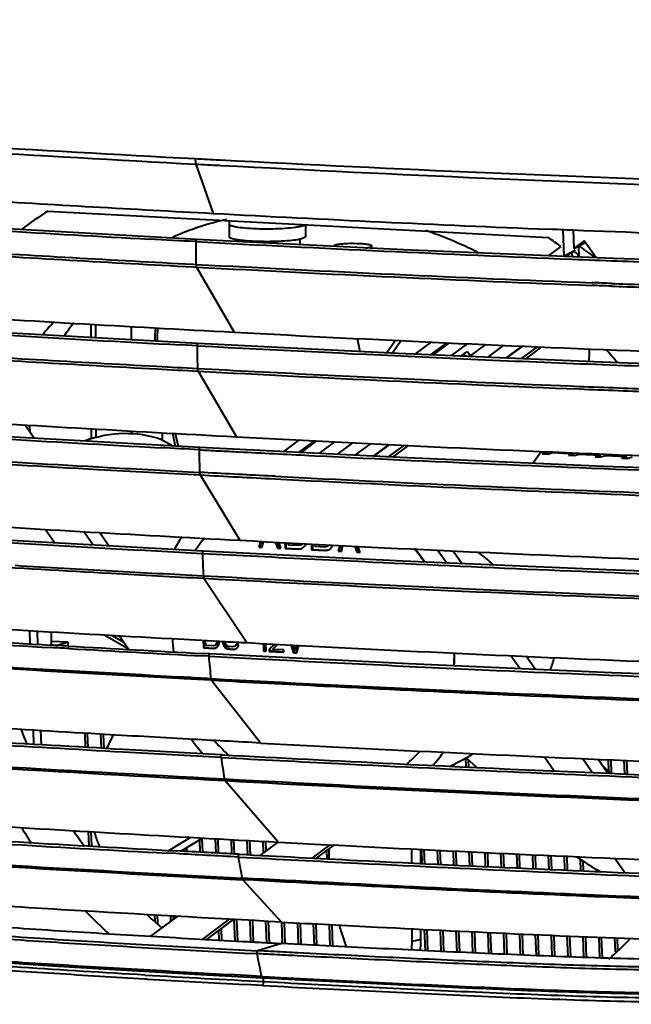
# Model space of a CAD drawing. Units: millimetres. Extents: x -902 to 2841, y -2687 to 2606.
# Drawn here: x 1997 to 2061, y 160 to 263 of the extents above; entities that cross this region are included whole.
import ezdxf

# ---------------------------------------------------------------- set-up
doc = ezdxf.new("R2010")
doc.units = ezdxf.units.MM
doc.header["$LTSCALE"] = 81.675
doc.header["$PDSIZE"] = 0.01
doc.layers.get('0').update_dxf_attribs({"linetype": 'CONTINUOUS', "lineweight": 40})
doc.layers.get('Defpoints').update_dxf_attribs({"color": 27, "linetype": 'CONTINUOUS', "lineweight": 13})
doc.layers.add('dim', color=50, linetype='CONTINUOUS', lineweight=25)
doc.styles.add('ISO', font='ISOCP.SHX', dxfattribs={"bigfont": 'gbcbig.shx'})
doc.styles.get("Standard").update_dxf_attribs({"font": 'ISOCP.SHX', "bigfont": 'gbcbig.shx'})
doc.dimstyles.new('DIMSTYLE_1_4533', dxfattribs={"dimtxt": 37.5, "dimasz": 30, "dimexe": 9.375, "dimexo": 9.375, "dimgap": 11.25, "dimtad": 1, "dimdsep": 46, "dimtxsty": 'ISO', "dimblk": '_FILLED', "dimblk1": '_FILLED', "dimblk2": '_FILLED', "dimcen": 0.09, "dimadec": 1, "dimazin": 2, "dimtp": 0.01, "dimtm": 0.01, "dimtfac": 1, "dimtmove": 0, "dimatfit": 0, "dimldrblk": '_FILLED', "dimfxl": 0, "dimtolj": 1, "dimarcsym": 0})
doc.dimstyles.get("Standard").update_dxf_attribs({"dimtxt": 25, "dimasz": 5, "dimexe": 1.3, "dimexo": 0.5, "dimtad": 1, "dimdec": 0, "dimdsep": 46, "dimtxsty": 'Standard', "dimcen": 0.09, "dimclrd": 256, "dimclre": 256, "dimclrt": 256, "dimadec": 0, "dimazin": 0, "dimtp": 0.01, "dimtm": 0.01, "dimtfac": 1, "dimtofl": 0, "dimtmove": 0, "dimatfit": 3, "dimfxl": 0, "dimtolj": 1, "dimlwe": -1, "dimarcsym": 0})

# ---------------------------------------------------------------- blocks, each defined once
blk = doc.blocks.new('*D32')
at = {"layer": 'Defpoints', "color": 0}
for p in [(1850.66, 783.56), (2289.25, 227.28), (1850.66, 208.03)]:
    blk.add_point(p, dxfattribs=at)
at = {"layer": 'dim'}
for p, q in [((1850.66, 208.53), (1850.66, 784.86)), ((2289.25, 227.78), (2289.25, 784.86))]:
    blk.add_line(p, q, dxfattribs=at)
at = {"layer": 'dim', "lineweight": -2}
blk.add_line((2284.25, 783.56), (1855.66, 783.56), dxfattribs=at)
at = {"layer": 'dim'}
for points in [[(1855.66, 784.39), (1855.66, 782.72), (1850.66, 783.56)], [(2284.25, 782.72), (2284.25, 784.39), (2289.25, 783.56)]]:
    blk.add_solid(points, dxfattribs=at)
at = {"layer": 'dim', "insert": (2077.8, 796.68), "char_height": 25, "attachment_point": 5}
blk.add_mtext('\\A1;445mm', dxfattribs=at)
blk = doc.blocks.new('_FILLED')
at = {"color": 0, "linetype": 'ByBlock'}
blk.add_solid([(0, 0), (-1, 0.2), (-1, -0.2)], dxfattribs=at)
blk = doc.blocks.new('*D33')
at = {"layer": 'Defpoints', "color": 0}
for p in [(2057.13, 722.85), (1758.92, -85.03), (1909.18, -85.03)]:
    blk.add_point(p, dxfattribs=at)
at = {"layer": 'dim', "color": 0, "lineweight": -2}
for p, q in [((2047.76, 722.85), (1749.54, 722.85)), ((1758.92, 692.85), (1758.92, -55.03)), ((1899.81, -85.03), (1749.54, -85.03))]:
    blk.add_line(p, q, dxfattribs=at)
at = {"layer": 'dim', "color": 0, "lineweight": -2, "xscale": 30, "yscale": 30, "zscale": 30}
for p, rotation in [((1758.92, 722.85), 90), ((1758.92, -85.03), 270)]:
    blk.add_blockref('_FILLED', p, dxfattribs=dict(at, rotation=rotation))
at = {"layer": 'dim', "color": 0, "insert": (1710.17, 289.54), "char_height": 37.5, "attachment_point": 2, "rotation": 90, "style": 'ISO'}
blk.add_mtext('\\A1;801mm', dxfattribs=at)

msp = doc.modelspace()

# ---------------------------------------------------------------- linework, layer by layer
for p, q in [((2015.541, 248.049), (2017.339, 242.905)), ((2017.94, 247.923), (2018.158, 247.911)), ((2017.97, 248.494), (2018.073, 248.489)), ((2000.084, 243.15), (2052.358, 240.38)), ((2018.99, 241.806), (2018.992, 240.492)), ((2026.99, 241.724), (2026.992, 240.503)), ((2015.604, 240.185), (1995.313, 241.324)), ((2053.846, 241.191), (2053.946, 238.437)), ((2054.95, 241.148), (2055.02, 239.231)), ((2015.515, 239.957), (2015.528, 238.769)), ((2019.602, 240.222), (2019.603, 239.986)), ((2026.382, 240.231), (2026.383, 239.649)), ((2030.08, 239.465), (2030.08, 239.587)), ((2056.099, 240.029), (2055.02, 239.231)), ((2055.02, 239.231), (2056.217, 239.859)), ((2057.326, 238.264), (2056.099, 240.029)), ((2015.528, 238.769), (2015.541, 237.584)), ((2053.633, 239.447), (2052.319, 238.475)), ((2053.946, 238.437), (2055.114, 239.05)), ((2054.866, 238.918), (2054.161, 238.397)), ((2055.114, 239.05), (2054.961, 238.937)), ((2055.12, 238.882), (2055.114, 239.05)), ((2055.496, 239.481), (2055.534, 238.418)), ((2015.25, 237.599), (2015.541, 237.584)), ((2053.946, 238.437), (2053.907, 238.408)), ((2080.172, 237.506), (2059.132, 238.188)), ((2015.235, 237.322), (2015.6, 237.302)), ((2015.6, 237.302), (2019.524, 230.5)), ((2004.56, 231.328), (2004.562, 229.938)), ((2005.051, 231.301), (2005.053, 229.911)), ((2008.771, 231.095), (2008.773, 229.702)), ((2036.624, 228.269), (2015.742, 229.312)), ((2032.696, 228.465), (2032.397, 229.848)), ((2036.367, 229.65), (2035.449, 228.327)), ((2036.967, 229.623), (2036.048, 228.297)), ((2040.152, 229.478), (2038.414, 228.192)), ((2041.733, 229.406), (2040, 228.124)), ((2041.987, 229.394), (2040.254, 228.113)), ((2043.883, 229.308), (2042.158, 228.032)), ((2015.654, 229.082), (2013.958, 229.172)), ((2015.654, 229.082), (2017.352, 228.992)), ((2015.654, 229.082), (2015.672, 227.896)), ((2017.352, 228.992), (2018.917, 228.91)), ((2018.917, 228.91), (2020.383, 228.834)), ((2057.928, 227.357), (2036.624, 228.269)), ((2043.506, 228.235), (2043.172, 227.988)), ((2043.895, 228.439), (2043.506, 228.235)), ((2043.693, 227.966), (2043.506, 228.235)), ((2044.24, 227.943), (2043.895, 228.439)), ((2045.78, 229.222), (2044.188, 228.044)), ((2047.677, 229.135), (2045.965, 227.869)), ((2049.578, 229.049), (2047.873, 227.787)), ((2049.637, 229.046), (2047.931, 227.785)), ((2049.517, 227.717), (2051.219, 228.975)), ((2049.945, 227.699), (2051.649, 228.958)), ((2015.672, 227.896), (2015.691, 226.714)), ((2078.438, 226.666), (2057.928, 227.357)), ((2015.751, 226.436), (2019.77, 219.579)), ((1998.627, 219.431), (1997.652, 220.833)), ((1998.223, 220.012), (1998.195, 220.801)), ((2004.576, 220.42), (2004.577, 219.351)), ((2005.066, 220.391), (2005.068, 219.475)), ((2008.786, 220.183), (2008.786, 219.87)), ((2012.015, 220.005), (2012.016, 219.211)), ((2015.946, 218.459), (1994.22, 219.678)), ((2013.041, 218.622), (2011.857, 219.303)), ((2013.076, 219.947), (2013.367, 218.603)), ((2013.376, 219.931), (2013.667, 218.587)), ((2026.315, 219.245), (2024.661, 218.022)), ((2027.884, 219.165), (2026.233, 217.944)), ((2028.136, 219.152), (2026.485, 217.931)), ((2030.02, 219.056), (2028.371, 217.836)), ((2013.351, 218.68), (2013.139, 218.616)), ((2036.831, 217.413), (2015.946, 218.459)), ((2031.903, 218.96), (2030.257, 217.742)), ((2033.787, 218.864), (2032.143, 217.648)), ((2035.686, 218.775), (2034.033, 217.553)), ((2035.744, 218.773), (2034.091, 217.55)), ((2035.662, 217.471), (2037.323, 218.699)), ((2036.086, 217.45), (2037.748, 218.679)), ((2050.723, 216.813), (2051.581, 218.051)), ((2051.539, 217.99), (2052.221, 217.954)), ((2052.221, 217.954), (2051.693, 217.794)), ((2052.222, 217.763), (2052.221, 217.954)), ((2027.374, 217.632), (2027.958, 217.603)), ((2051.693, 217.794), (2052.282, 217.763)), ((2052.282, 217.763), (2052.81, 217.922)), ((2052.81, 217.922), (2054.982, 217.807)), ((2054.982, 217.807), (2054.455, 217.648)), ((2054.455, 217.648), (2055.044, 217.616)), ((2054.983, 217.616), (2054.982, 217.807)), ((2055.044, 217.616), (2055.572, 217.776)), ((2055.572, 217.776), (2057.744, 217.661)), ((2057.744, 217.661), (2057.216, 217.501)), ((2057.216, 217.501), (2057.805, 217.47)), ((2057.744, 217.47), (2057.744, 217.661)), ((2057.805, 217.47), (2058.333, 217.63)), ((2058.333, 217.63), (2060.505, 217.515)), ((2060.505, 217.515), (2059.977, 217.355)), ((2059.977, 217.355), (2060.566, 217.324)), ((2060.505, 217.324), (2060.505, 217.515)), ((2060.566, 217.324), (2061.094, 217.484)), ((2005.321, 216.442), (2006.345, 216.384)), ((2015.978, 215.594), (2020.128, 208.773)), ((2023.455, 215.473), (2023.066, 215.493)), ((2023.798, 215.456), (2023.455, 215.473)), ((1999.811, 209.916), (2000.787, 208.512)), ((2016.292, 207.649), (1996.246, 208.765)), ((2004.776, 208.29), (2003.811, 209.679)), ((2006.435, 208.198), (2005.474, 209.58)), ((2022.265, 208.664), (2022.096, 208.063)), ((2022.096, 208.063), (2022.173, 208.103)), ((2022.096, 208.063), (2022.441, 208.044)), ((2022.331, 208.661), (2022.173, 208.103)), ((2022.173, 208.103), (2022.443, 208.089)), ((2022.441, 208.044), (2022.607, 208.646)), ((2023.84, 208.583), (2024.051, 207.959)), ((2023.934, 208.579), (2024.129, 208)), ((2024.051, 207.959), (2024.129, 208)), ((2024.051, 207.959), (2024.397, 207.941)), ((2024.129, 208), (2024.381, 207.986)), ((2024.397, 207.941), (2024.181, 208.566)), ((2024.834, 208.532), (2024.857, 207.916)), ((2024.857, 207.916), (2024.935, 207.957)), ((2024.857, 207.916), (2026.237, 207.843)), ((2024.914, 208.528), (2024.935, 207.957)), ((2024.935, 207.957), (2026.315, 207.884)), ((2025.188, 208.272), (2025.18, 208.515)), ((2026.224, 208.218), (2025.188, 208.272)), ((2026.452, 208.268), (2026.224, 208.218)), ((2026.237, 207.843), (2026.523, 207.89)), ((2026.237, 207.843), (2026.315, 207.884)), ((2026.315, 207.884), (2026.601, 207.931)), ((2026.62, 208.383), (2026.452, 208.268)), ((2026.523, 207.89), (2026.748, 208.003)), ((2026.748, 208.003), (2026.969, 208.24)), ((2026.969, 208.24), (2027.047, 208.419)), ((2027.595, 208.391), (2027.618, 207.77)), ((2027.618, 207.77), (2027.696, 207.811)), ((2027.618, 207.77), (2028.998, 207.697)), ((2027.675, 208.387), (2027.696, 207.811)), ((2027.696, 207.811), (2029.076, 207.738)), ((2027.949, 208.126), (2027.94, 208.373)), ((2028.985, 208.071), (2027.949, 208.126)), ((2029.213, 208.121), (2028.985, 208.071)), ((2028.998, 207.697), (2029.284, 207.744)), ((2028.998, 207.697), (2029.076, 207.738)), ((2029.076, 207.738), (2029.362, 207.785)), ((2029.381, 208.237), (2029.213, 208.121)), ((2029.284, 207.744), (2029.509, 207.857)), ((2029.509, 207.857), (2029.73, 208.094)), ((2029.73, 208.094), (2029.81, 208.278)), ((2030.553, 208.24), (2030.379, 207.624)), ((2030.618, 208.236), (2030.457, 207.665)), ((2030.724, 207.605), (2030.894, 208.222)), ((2032.119, 208.16), (2032.335, 207.52)), ((2032.212, 208.155), (2032.413, 207.561)), ((2032.68, 207.502), (2032.46, 208.142)), ((2040.836, 207.647), (2041.003, 207.734)), ((2042.415, 207.668), (2043.345, 206.331)), ((2037.157, 206.601), (2016.292, 207.649)), ((2030.379, 207.624), (2030.457, 207.665)), ((2030.379, 207.624), (2030.724, 207.605)), ((2030.457, 207.665), (2030.727, 207.65)), ((2032.335, 207.52), (2032.413, 207.561)), ((2032.335, 207.52), (2032.68, 207.502)), ((2032.413, 207.561), (2032.664, 207.548)), ((2041.701, 206.403), (2040.836, 207.647)), ((2016.375, 204.808), (2020.865, 198.083)), ((1998.23, 197.952), (1998.179, 199.359)), ((1999.025, 197.905), (1998.974, 199.312)), ((2000.398, 199.228), (2000.4, 197.827)), ((2005.962, 198.899), (2008.47, 197.457)), ((2006.729, 198.857), (2008.009, 198.121)), ((2007.528, 198.814), (2008.531, 197.37)), ((2002.206, 198.119), (2000.4, 198.214)), ((2000.94, 197.796), (2002.036, 198.127)), ((2002.206, 197.723), (2002.206, 198.119)), ((2016.294, 198.333), (2016.323, 197.537)), ((2016.323, 197.537), (2016.4, 197.578)), ((2016.323, 197.537), (2017.335, 197.483)), ((2016.373, 198.329), (2016.4, 197.578)), ((2016.4, 197.578), (2017.413, 197.524)), ((2016.566, 197.798), (2016.547, 198.319)), ((2017.325, 197.758), (2016.566, 197.798)), ((2017.492, 197.795), (2017.325, 197.758)), ((2017.335, 197.483), (2017.413, 197.524)), ((2017.335, 197.483), (2017.544, 197.518)), ((2017.413, 197.524), (2017.622, 197.559)), ((2017.615, 197.88), (2017.492, 197.795)), ((2017.544, 197.518), (2017.71, 197.6)), ((2017.695, 198.012), (2017.615, 197.88)), ((2017.615, 197.88), (2017.693, 197.92)), ((2017.773, 198.053), (2017.693, 197.92)), ((2017.73, 198.193), (2017.695, 198.012)), ((2017.695, 198.012), (2017.773, 198.053)), ((2017.71, 197.6), (2017.872, 197.775)), ((2017.808, 198.234), (2017.773, 198.053)), ((2017.872, 197.775), (2017.95, 197.953)), ((2017.95, 197.953), (2017.983, 198.18)), ((2017.953, 198.238), (2018.505, 198.208)), ((2018.321, 198.162), (2018.371, 197.931)), ((2018.371, 197.931), (2018.449, 197.972)), ((2018.371, 197.931), (2018.462, 197.743)), ((2018.399, 198.203), (2018.449, 197.972)), ((2018.449, 197.972), (2018.54, 197.784)), ((2018.462, 197.743), (2018.54, 197.784)), ((2018.462, 197.743), (2018.638, 197.551)), ((2018.505, 198.208), (2018.626, 198.202)), ((2018.54, 197.784), (2018.716, 197.592)), ((2018.623, 197.963), (2018.574, 198.148)), ((2018.712, 197.821), (2018.623, 197.963)), ((2018.638, 197.551), (2018.716, 197.592)), ((2018.638, 197.551), (2018.81, 197.451)), ((2018.842, 197.723), (2018.712, 197.821)), ((2018.716, 197.592), (2018.888, 197.492)), ((2018.81, 197.451), (2018.888, 197.492)), ((2018.81, 197.451), (2019.022, 197.394)), ((2019.012, 197.668), (2018.842, 197.723)), ((2018.888, 197.492), (2019.1, 197.435)), ((2019.392, 197.648), (2019.012, 197.668)), ((2019.022, 197.394), (2019.1, 197.435)), ((2019.022, 197.394), (2019.402, 197.374)), ((2019.1, 197.435), (2019.48, 197.415)), ((2019.559, 197.685), (2019.392, 197.648)), ((2019.402, 197.374), (2019.48, 197.415)), ((2019.402, 197.374), (2019.611, 197.408)), ((2019.48, 197.415), (2019.689, 197.449)), ((2019.682, 197.77), (2019.559, 197.685)), ((2019.611, 197.408), (2019.777, 197.491)), ((2019.72, 197.905), (2019.682, 197.77)), ((2019.682, 197.77), (2019.76, 197.811)), ((2019.973, 197.892), (2019.72, 197.905)), ((2019.782, 197.888), (2019.76, 197.811)), ((2019.777, 197.491), (2019.939, 197.665)), ((2019.939, 197.665), (2019.973, 197.892)), ((2022.579, 197.995), (2022.608, 197.204)), ((2022.659, 197.991), (2022.686, 197.245)), ((2022.861, 197.19), (2022.832, 197.982)), ((2023.753, 197.935), (2023.19, 197.401)), ((2023.19, 197.401), (2023.268, 197.442)), ((2023.19, 197.401), (2023.199, 197.173)), ((2023.786, 197.933), (2023.268, 197.442)), ((2023.268, 197.442), (2023.277, 197.213)), ((2023.528, 197.384), (2024.099, 197.917)), ((2025.451, 197.848), (2025.73, 197.038)), ((2025.545, 197.843), (2025.808, 197.079)), ((2025.889, 197.304), (2025.705, 197.835)), ((2026.034, 197.818), (2025.889, 197.304)), ((2026.099, 197.815), (2025.966, 197.345)), ((2026.067, 197.021), (2026.289, 197.805)), ((2016.866, 196.667), (2016.262, 196.699)), ((2016.984, 196.914), (2016.276, 196.951)), ((2037.785, 195.881), (2016.953, 196.932)), ((2022.608, 197.204), (2022.686, 197.245)), ((2022.608, 197.204), (2022.861, 197.19)), ((2022.686, 197.245), (2022.864, 197.235)), ((2023.199, 197.173), (2023.277, 197.213)), ((2023.199, 197.173), (2024.717, 197.092)), ((2023.277, 197.213), (2024.699, 197.138)), ((2024.709, 197.321), (2023.528, 197.384)), ((2024.717, 197.092), (2024.709, 197.321)), ((2025.73, 197.038), (2025.808, 197.079)), ((2025.73, 197.038), (2026.067, 197.021)), ((2025.808, 197.079), (2026.07, 197.065)), ((2025.889, 197.304), (2025.966, 197.345)), ((2049.368, 195.371), (2048.429, 196.722)), ((2050.077, 196.645), (2051.012, 195.299)), ((2058.971, 194.948), (2037.785, 195.881)), ((2014.283, 194.468), (2013.754, 194.497)), ((2014.273, 194.319), (2013.764, 194.346)), ((2046.211, 195.224), (2046.937, 195.191)), ((2017.148, 194.166), (2022.309, 187.606)), ((1998.61, 187.46), (1998.556, 188.945)), ((1999.406, 187.414), (1999.352, 188.898)), ((2004.003, 187.151), (2003.95, 188.625)), ((2004.28, 187.135), (2004.226, 188.608)), ((2005.66, 187.057), (2005.607, 188.526)), ((2005.936, 187.042), (2005.883, 188.51)), ((2018.265, 186.371), (2018.169, 186.376)), ((2042.087, 185.178), (2043.907, 186.133)), ((2051.942, 186.15), (2052.958, 184.688)), ((2042.382, 185.164), (2042.376, 185.329)), ((2043.762, 185.1), (2043.728, 186.039)), ((2043.775, 186.066), (2044.879, 185.048)), ((2044.038, 185.087), (2044.011, 185.849)), ((2056.91, 184.519), (2055.897, 185.977)), ((2057.538, 185.909), (2058.551, 184.452)), ((2058.873, 184.439), (2058.003, 185.241)), ((2058.661, 184.635), (2058.616, 185.865)), ((2058.943, 184.436), (2058.892, 185.853)), ((2060.323, 184.379), (2060.272, 185.796)), ((2060.599, 184.368), (2060.548, 185.784)), ((2018.58, 183.68), (2024.175, 177.256)), ((2004.377, 176.849), (2004.322, 178.365)), ((2004.653, 176.833), (2004.598, 178.349)), ((2012.697, 176.385), (2015.015, 177.759)), ((2013.946, 176.317), (2016.263, 177.691)), ((2015.975, 176.207), (2015.928, 177.492)), ((2016.251, 176.192), (2016.198, 177.652)), ((2017.632, 176.118), (2017.577, 177.619)), ((2017.908, 176.103), (2017.853, 177.603)), ((2019.288, 176.03), (2019.234, 177.528)), ((2019.565, 176.015), (2019.51, 177.512)), ((2020.945, 175.942), (2020.891, 177.437)), ((2021.221, 175.927), (2021.167, 177.421)), ((2024.078, 177.262), (2022.203, 175.875)), ((2022.591, 176.162), (2022.548, 177.346)), ((2022.859, 176.36), (2022.824, 177.33)), ((2027.692, 175.591), (2029.571, 176.981)), ((2028.115, 175.569), (2029.994, 176.959)), ((2013.419, 176.052), (2012.471, 176.104)), ((2014.318, 176.296), (2014.31, 176.532)), ((2014.594, 176.281), (2014.579, 176.692)), ((2020.053, 175.989), (2019.96, 175.994)), ((2029.228, 175.512), (2029.197, 176.369)), ((2029.429, 176.541), (2029.431, 175.502)), ((2038.096, 175.071), (2038.094, 176.545)), ((2039.012, 175.027), (2039.011, 176.498)), ((2039.167, 175.019), (2039.114, 176.493)), ((2039.443, 175.006), (2039.39, 176.479)), ((2040.824, 174.94), (2040.77, 176.411)), ((2041.1, 174.927), (2041.046, 176.398)), ((2042.48, 174.862), (2042.427, 176.334)), ((2042.756, 174.848), (2042.703, 176.321)), ((2044.136, 174.784), (2044.083, 176.257)), ((2044.412, 174.771), (2044.359, 176.244)), ((2045.793, 174.707), (2045.739, 176.18)), ((2046.069, 174.694), (2046.015, 176.167)), ((2047.449, 174.631), (2047.395, 176.103)), ((2047.725, 174.618), (2047.672, 176.09)), ((2049.105, 174.556), (2049.052, 176.025)), ((2049.381, 174.544), (2049.328, 176.013)), ((2050.761, 174.482), (2050.708, 175.948)), ((2051.037, 174.47), (2050.984, 175.935)), ((2052.417, 174.408), (2052.364, 175.871)), ((2052.693, 174.396), (2052.64, 175.858)), ((2019.945, 175.701), (2020.037, 175.697)), ((2054.074, 174.337), (2054.021, 175.794)), ((2054.35, 174.325), (2054.297, 175.781)), ((2055.73, 174.265), (2055.686, 175.468)), ((2056.006, 174.253), (2055.968, 175.289)), ((2059.295, 175.57), (2060.336, 174.072)), ((2057.386, 174.195), (2057.377, 174.431)), ((2057.662, 174.183), (2057.658, 174.287)), ((2020.422, 173.328), (2024.466, 168.909)), ((2011.274, 169.037), (2011.253, 169.634)), ((2013.586, 169.503), (2010.786, 167.433)), ((2011.559, 168.802), (2011.529, 169.619)), ((2012.929, 169.017), (2012.91, 169.541)), ((2013.197, 169.215), (2013.186, 169.525)), ((2016.239, 167.122), (2019.052, 169.202)), ((2016.66, 167.099), (2019.473, 169.179)), ((2019.618, 166.936), (2019.537, 169.175)), ((2019.894, 166.921), (2019.813, 169.16)), ((2021.275, 166.846), (2021.194, 169.086)), ((2021.551, 166.831), (2021.47, 169.071)), ((2022.932, 166.757), (2022.851, 168.996)), ((2023.208, 166.743), (2023.127, 168.982)), ((2024.588, 166.68), (2024.507, 168.911)), ((2024.865, 166.655), (2024.783, 168.893)), ((2026.245, 166.582), (2026.164, 168.821)), ((2026.521, 166.567), (2026.44, 168.807)), ((2027.902, 166.495), (2027.821, 168.735)), ((2028.178, 166.481), (2028.097, 168.72)), ((2029.558, 166.41), (2029.477, 168.649)), ((2029.834, 166.395), (2029.753, 168.634)), ((2017.961, 167.027), (2017.925, 168.034)), ((2018.238, 167.011), (2018.193, 168.232)), ((2038.106, 166.886), (2038.104, 168.212)), ((2039.022, 167.075), (2039.021, 168.167)), ((2039.497, 165.918), (2039.416, 168.147)), ((2039.773, 165.905), (2039.693, 168.133)), ((2041.154, 165.84), (2041.073, 168.067)), ((2041.43, 165.827), (2041.349, 168.054)), ((2042.81, 165.764), (2042.729, 167.988)), ((2043.086, 165.751), (2043.005, 167.975)), ((2044.466, 165.689), (2044.386, 167.91)), ((2044.742, 165.676), (2044.662, 167.897)), ((2046.122, 165.615), (2046.042, 167.831)), ((2046.398, 165.603), (2046.318, 167.818)), ((2047.778, 165.543), (2047.698, 167.755)), ((2048.054, 165.532), (2047.974, 167.742)), ((2049.435, 165.473), (2049.354, 167.681)), ((2049.711, 165.462), (2049.63, 167.669)), ((2051.09, 165.406), (2051.011, 167.607)), ((2051.366, 165.394), (2051.287, 167.595)), ((2024.469, 166.676), (2021.959, 165.916)), ((2039.022, 167.075), (2038.106, 166.886)), ((2052.746, 165.34), (2052.667, 167.533)), ((2053.022, 165.329), (2052.943, 167.521)), ((2054.402, 165.276), (2054.323, 167.462)), ((2054.678, 165.266), (2054.599, 167.451)), ((2056.058, 165.216), (2055.979, 167.394)), ((2056.334, 165.206), (2056.255, 167.383)), ((2057.713, 165.159), (2057.635, 167.326)), ((2057.989, 165.15), (2057.911, 167.315)), ((2059.344, 165.79), (2059.291, 167.258)), ((2059.611, 166.029), (2059.567, 167.246)), ((2010.439, 162.948), (2010.203, 162.962)), ((2021.865, 163.26), (2020.815, 163.316)), ((2022.379, 163.232), (2021.865, 163.26)), ((2022.379, 163.232), (2023.2, 163.189)), ((2022.485, 163.099), (2022.999, 163.072)), ((2022.631, 162.697), (2022.543, 163.117)), ((2022.999, 163.072), (2023.305, 163.056)), ((2023.2, 163.189), (2024.376, 163.127)), ((2023.305, 163.056), (2024.05, 163.016)), ((2024.05, 163.016), (2024.481, 162.994)), ((2022.441, 162.289), (2020.664, 162.384)), ((2022.58, 162.281), (2022.441, 162.289))]:
    msp.add_line(p, q)
for points in [[(2059.132, 238.188), (2037.209, 239.111), (2015.604, 240.185)], [(2015.742, 229.312), (1995.6, 230.44), (1975.969, 231.687)], [(2078.614, 215.794), (2058.122, 216.494), (2036.831, 217.413)], [(2179.956, 207.543), (2166.571, 206.109), (2151.429, 205.091), (2134.865, 204.511), (2117.188, 204.334), (2098.483, 204.501), (2078.858, 204.963), (2058.411, 205.675), (2037.157, 206.601)], [(2199.453, 200.102), (2191.504, 198.496), (2180.076, 196.738), (2166.842, 195.314), (2151.777, 194.301), (2135.228, 193.73), (2117.558, 193.564), (2098.892, 193.747), (2079.338, 194.224), (2058.971, 194.948)], [(2017.096, 194.33), (2017.114, 194.236), (2017.148, 194.166)], [(1959.299, 178.89), (1965.025, 174.23), (1970.569, 170.143), (1976.27, 167.109), (1982.068, 165.781), (1987.868, 165.228), (1993.973, 164.778), (2000.568, 164.347), (2007.705, 163.915), (2015.405, 163.479), (2022.468, 163.097)]]:
    msp.add_lwpolyline(points)
for centre, radius, start, end in [((2172.291, 3178.82), 2940.001, 266.487912, 266.978826), ((2023.162, 206.906), 42.968, 122.48737, 126.97452), ((2169.896, 3093.51), 2854.684, 266.936595, 267.640807), ((2026.678, 208.55), 34.649, 103.29001, 109.41081), ((2020.041, 241.807), 1.05, 161.12133, 180.07785), ((2170.08, 3176.084), 2940.191, 266.583156, 266.892395), ((2026.592, 208.811), 34.374, 109.42053, 113.10021), ((2025.702, 200.404), 42.991, 63.35272, 71.27301), ((2175.839, 3254.63), 3018.933, 266.95582, 267.702691), ((2021.481, 229.527), 10.435, 81.24564, 94.1724), ((2022.859, 267.436), 27.449, 267.55989, 268.27201), ((2020.452, 195.426), 55.125, 52.99206, 54.6343), ((2165.353, 3088.465), 2855.093, 266.467256, 266.986053), ((2165.493, 3090.875), 2857.229, 266.478917, 266.985788), ((2054.389, 237.815), 1.301, 27.59452, 34.85336), ((2028.829, 199.777), 47.872, 53.65994, 56.10023), ((2165.769, 3032.533), 2798.984, 266.923336, 267.770973), ((2142.267, 2456.951), 2220.55, 267.743182, 267.985276), ((2054.566, 237.907), 1.101, 22.99637, 27.61155), ((2166.7, 3048.42), 2815.176, 266.923259, 267.764615), ((2140.512, 2397.061), 2163.01, 267.838485, 268.008981), ((2141.103, 2406.074), 2172.32, 267.831866, 268.001655), ((2162.292, 3020.595), 2795.361, 266.198516, 266.958207), ((2028.258, 206.419), 37.314, 137.64373, 140.26599), ((2032.628, 208.078), 37.926, 141.93404, 144.39607), ((2021.972, 229.63), 10.737, 172.90134, 180.35056), ((2022.256, 229.818), 10.766, 173.99559, 181.42994), ((2166.341, 2950.723), 2724.183, 266.910608, 267.839631), ((2159.642, 2986.654), 2763.689, 266.404566, 266.926571), ((2185.409, 3418.257), 3193.689, 267.038063, 267.452954), ((2047.055, 228.348), 9.575, 354.40873, 2.52242), ((2022.13, 195.271), 49.288, 40.59825, 42.72156), ((2160.416, 3000.653), 2777.983, 266.406725, 266.926102), ((2150.751, 2646.065), 2420.72, 267.46024, 268.040067), ((2187.625, 3457.308), 3235.166, 266.953572, 267.382551), ((2172.405, 3142.991), 2920.759, 266.925474, 267.707224), ((2159.761, 2847.451), 2624.674, 267.382195, 267.724899), ((2146.121, 2501.219), 2278.45, 267.722018, 267.927275), ((2145.442, 2490.663), 2267.598, 267.728554, 267.93478), ((2164.034, 3048.996), 2834.645, 266.223369, 266.92167), ((2170.886, 3017.953), 2802.451, 266.908949, 267.810347), ((2130.682, 2504.626), 2291.883, 266.017994, 266.864102), ((2130.173, 2494.852), 2281.829, 266.013727, 266.863452), ((2205.464, 3791.44), 3578.242, 267.029048, 267.147203), ((2165.455, 2971.562), 2757.389, 267.141765, 267.97807), ((2209.552, 3871.707), 3661.234, 266.802031, 266.969298), ((2208.976, 3861.714), 3650.957, 266.818406, 266.968849), ((2217.163, 4011.078), 3800.812, 266.965798, 267.083633), ((2164.427, 2929.812), 2718.264, 267.034212, 267.880976), ((2163.351, 2911.466), 2699.62, 267.036851, 267.889382), ((2178.528, 3290.083), 3086.948, 266.272901, 266.985766), ((2027.077, 200.303), 15.718, 145.88615, 151.38305), ((2026.839, 200.242), 13.609, 139.85203, 144.77969), ((2176.875, 3109.326), 2904.785, 266.906704, 267.775149), ((2026.978, 200.142), 13.78, 144.77385, 146.65017), ((2024.872, 196.49), 17.655, 34.65528, 40.25202), ((2024.913, 196.517), 17.628, 34.6333, 40.14473), ((2024.504, 196.295), 19.89, 34.80086, 35.16193), ((2384.583, 222.959), 368.708, 182.41772, 182.60065), ((2187.675, 3470.847), 3270.273, 266.651394, 266.829203), ((2345.589, 221.188), 329.673, 182.60064, 182.80325), ((2223.874, 4123.615), 3924.297, 266.827143, 266.969041), ((2221.148, 4073.51), 3873.864, 266.82792, 266.968963), ((2173.065, 3097.582), 2896.761, 266.89798, 267.848308), ((2174.575, 3123.764), 2923.24, 266.89774, 267.837998), ((2149.358, 2738.451), 2543.602, 266.151292, 266.927593), ((2159.335, 2978.542), 2785.507, 266.408613, 266.728967), ((2157.108, 2942.551), 2749.194, 266.407952, 266.732508), ((2030.006, 199.406), 16.955, 183.03315, 187.79232), ((2225.172, 4132.301), 3940.89, 266.756279, 266.96148), ((2223.715, 4106.186), 3914.987, 266.757759, 266.962512), ((2186.608, 3262.306), 3068.702, 266.903891, 267.721203), ((2152.449, 208.909), 136.135, 185.15953, 185.65254), ((2208.88, 3799.526), 3607.971, 267.031016, 267.415879), ((2026.075, 196.623), 16.45, 356.66319, 1.31327), ((2026.095, 196.633), 16.45, 356.62903, 1.2756), ((2036.736, 201.033), 16.852, 339.7845, 344.42445), ((2211.531, 214.746), 195.504, 185.64925, 185.99414), ((2199.906, 3620.864), 3431.407, 266.946093, 267.733346), ((2043.541, 206.279), 49.384, 200.50215, 202.39101), ((2024.22, 179.029), 19.713, 151.42919, 156.03461), ((2031.023, 199.663), 19.777, 216.16653, 221.86806), ((2030.503, 199.344), 17.389, 221.39428, 222.95928), ((2030.414, 199.26), 17.267, 222.95813, 226.66622), ((2206.238, 3635.957), 3453.253, 266.946852, 267.672501), ((2235.887, 219.848), 220.334, 188.81199, 189.10594), ((2030.309, 199.15), 17.116, 226.66796, 228.79804), ((2029.024, 195.517), 13.231, 309.71098, 318.39296), ((2028.933, 195.451), 15.239, 317.95834, 324.62336), ((2270.071, 225.326), 254.954, 189.10575, 189.36084), ((2181.76, 3187.554), 3008.13, 266.88908, 267.807405), ((2182.169, 3193.444), 3014.207, 266.888871, 267.803974), ((2175.912, 3180.974), 3009.312, 266.274346, 266.886642), ((2177.336, 3201.258), 3029.351, 266.275543, 266.900471), ((2039.726, 204.263), 49.466, 211.0421, 213.2485), ((2043.451, 206.194), 49.264, 214.34702, 216.61334), ((2188.018, 3208.936), 3036.104, 266.906546, 267.666884), ((2038.514, 203.247), 47.882, 223.887, 228.09237), ((2041.973, 204.813), 47.236, 228.1519, 230.63019), ((2018.467, 166.851), 19.639, 357.39546, 0.10196), ((2035.506, 191.465), 35.144, 311.24495, 316.32008), ((2440.66, 250.714), 427.331, 191.48736, 191.64977), ((2420.882, 246.636), 407.137, 191.64974, 191.821), ((2177.264, 3088.501), 2929.888, 266.73165, 266.974654), ((2170.777, 2973.946), 2815.566, 266.735418, 266.9438)]:
    msp.add_arc(centre, radius, start, end)
for centre, major_axis, ratio, start_param, end_param in [((2022.994, 239.407), (-3.138, 9.401), 0.139675, 1.4578849, 1.4693258), ((2022.992, 240.498), (-3.138, 9.401), 0.139675, 1.5756953, 1.5862775), ((2032.13, 200.281), (19.593, -7.717), 0.6079576, 1.0052079, 1.1139624), ((2032.13, 200.281), (-12.839, 13.388), 0.4927296, 3.000028, 3.0699115)]:
    msp.add_ellipse(centre, major_axis=major_axis, ratio=ratio, start_param=start_param, end_param=end_param)
for points, knots in [([(1922.951, 256.034), (1929.672, 255.062), (1944.033, 253.481), (1974.867, 250.92), (1998.979, 249.498), (2015.455, 248.627)], [0, 0, 0, 0, 0.2194762, 0.4667508, 1, 1, 1, 1]), ([(1923.122, 255.422), (1929.838, 254.456), (1944.186, 252.881), (1974.993, 250.336), (1999.081, 248.921), (2015.541, 248.049)], [0, 0, 0, 0, 0.2194925, 0.4667694, 1, 1, 1, 1]), ([(2018.073, 248.489), (2036.482, 247.526), (2074.183, 245.862), (2111.935, 245.247), (2131.235, 245.608)], [0, 0, 0, 0, 0.4884863, 1, 1, 1, 1]), ([(2018.158, 247.911), (2036.555, 246.948), (2074.231, 245.28), (2111.958, 244.647), (2131.246, 245.005)], [0, 0, 0, 0, 0.4884866, 1, 1, 1, 1]), ([(2187.905, 244.521), (2179.131, 243.008), (2158.779, 240.686), (2126.18, 239.581), (2090.663, 239.893), (2066.704, 240.673), (2054.894, 241.144)], [0, 0, 0, 0, 0.2004549, 0.4603655, 0.7338987, 1, 1, 1, 1]), ([(2018.99, 241.806), (2018.99, 241.771), (2019.043, 241.717), (2019.128, 241.671), (2019.23, 241.63), (2019.359, 241.59), (2019.582, 241.535), (2020.104, 241.443), (2021, 241.354), (2022.223, 241.298), (2023.534, 241.296), (2024.782, 241.346), (2025.715, 241.431), (2026.321, 241.528), (2026.567, 241.585), (2026.672, 241.616)], [0, 0, 0, 0, 0.0134731, 0.0242995, 0.0383323, 0.0556413, 0.0761869, 0.1265526, 0.2594581, 0.4225706, 0.5973772, 0.7639192, 0.9032572, 0.9577074, 1, 1, 1, 1]), ([(2026.672, 241.616), (2026.724, 241.632), (2026.812, 241.662), (2026.897, 241.704), (2026.929, 241.728)], [0, 0, 0, 0, 0.5785776, 1, 1, 1, 1]), ([(2015.601, 240.179), (2015.575, 240.177), (2015.516, 240.12), (2015.525, 240.046), (2015.537, 240.007)], [0, 0, 0, 0, 0.3848544, 1, 1, 1, 1]), ([(2018.992, 240.492), (2018.992, 240.465), (2019.024, 240.422), (2019.083, 240.382), (2019.184, 240.332), (2019.358, 240.276), (2019.511, 240.24), (2019.598, 240.222)], [0, 0, 0, 0, 0.1179604, 0.2049426, 0.3151696, 0.6088527, 1, 1, 1, 1]), ([(2019.598, 240.222), (2019.734, 240.195), (2020.034, 240.146), (2020.731, 240.064), (2021.294, 240.029), (2021.691, 240.012)], [0, 0, 0, 0, 0.1967375, 0.4334794, 1, 1, 1, 1]), ([(2022.032, 240), (2022.446, 239.987), (2023.267, 239.98), (2024.445, 240.014), (2025.482, 240.091), (2026.112, 240.175), (2026.383, 240.231)], [0, 0, 0, 0, 0.2851408, 0.5640648, 0.8100907, 1, 1, 1, 1]), ([(2026.383, 240.231), (2026.41, 240.236), (2026.507, 240.257), (2026.604, 240.282), (2026.674, 240.303)], [0, 0, 0, 0, 0.2762386, 1, 1, 1, 1]), ([(2026.992, 240.503), (2026.992, 240.46), (2026.916, 240.397), (2026.803, 240.345), (2026.72, 240.317), (2026.674, 240.303)], [0, 0, 0, 0, 0.3350123, 0.6225582, 1, 1, 1, 1]), ([(2030.08, 239.587), (2030.039, 239.575), (2029.981, 239.558), (2029.921, 239.509), (2029.921, 239.487)], [0, 0, 0, 0, 0.664247, 1, 1, 1, 1]), ([(2033.921, 239.493), (2033.921, 239.51), (2033.88, 239.552), (2033.73, 239.608), (2033.411, 239.67), (2032.916, 239.718), (2032.088, 239.756), (2031.251, 239.744), (2030.504, 239.674), (2030.2, 239.624), (2030.08, 239.587)], [0, 0, 0, 0, 0.0134785, 0.0382867, 0.1264347, 0.2593847, 0.4225462, 0.7639098, 0.9032814, 1, 1, 1, 1]), ([(2029.921, 239.487), (2029.921, 239.485), (2029.921, 239.48), (2029.923, 239.475), (2029.924, 239.473)], [0, 0, 0, 0, 0.4890547, 1, 1, 1, 1]), ([(2033.287, 239.305), (2033.335, 239.311), (2033.495, 239.332), (2033.654, 239.36), (2033.762, 239.392)], [0, 0, 0, 0, 0.3021718, 1, 1, 1, 1]), ([(2033.762, 239.392), (2033.803, 239.405), (2033.86, 239.422), (2033.921, 239.471), (2033.921, 239.493)], [0, 0, 0, 0, 0.664247, 1, 1, 1, 1]), ([(2054.956, 238.363), (2054.891, 238.467), (2054.798, 238.631), (2054.807, 238.874), (2054.866, 238.918)], [0, 0, 0, 0, 0.6263791, 1, 1, 1, 1]), ([(2054.866, 238.918), (2054.879, 238.928), (2054.956, 238.961), (2055.044, 238.927), (2055.101, 238.897)], [0, 0, 0, 0, 0.2014846, 1, 1, 1, 1]), ([(2055.101, 238.897), (2055.116, 238.889), (2055.182, 238.85), (2055.242, 238.801), (2055.285, 238.76)], [0, 0, 0, 0, 0.2275132, 1, 1, 1, 1]), ([(1975.4, 233.184), (1978.994, 232.928), (1993.696, 231.931), (2008.408, 231.089), (2019.524, 230.5)], [0, 0, 0, 0, 0.2445308, 1, 1, 1, 1]), ([(2015.742, 229.306), (2015.716, 229.306), (2015.654, 229.248), (2015.662, 229.172), (2015.676, 229.132)], [0, 0, 0, 0, 0.3844136, 1, 1, 1, 1]), ([(1975.61, 222.254), (1979.21, 221.999), (1993.923, 221.009), (2008.647, 220.169), (2019.77, 219.58)], [0, 0, 0, 0, 0.2447002, 1, 1, 1, 1]), ([(2011.857, 219.303), (2010.635, 219.738), (2007.93, 220.131), (2005.263, 219.619), (2003.971, 219.161)], [0, 0, 0, 0, 0.4862872, 1, 1, 1, 1]), ([(2015.946, 218.452), (2015.919, 218.452), (2015.857, 218.393), (2015.865, 218.316), (2015.88, 218.276)], [0, 0, 0, 0, 0.3883649, 1, 1, 1, 1]), ([(1906.932, 215.195), (1909.488, 214.43), (1915.484, 213.166), (1929.746, 211.033), (1950.696, 208.998), (1977.954, 206.998), (1996.945, 205.873), (2006.67, 205.334)], [0, 0, 0, 0, 0.0797852, 0.182766, 0.4312121, 0.7087726, 1, 1, 1, 1]), ([(1975.923, 211.434), (1979.53, 211.182), (1994.259, 210.2), (2008.997, 209.363), (2020.127, 208.774)], [0, 0, 0, 0, 0.2449275, 1, 1, 1, 1]), ([(2016.292, 207.642), (2016.263, 207.641), (2016.202, 207.579), (2016.209, 207.5), (2016.225, 207.46)], [0, 0, 0, 0, 0.3970133, 1, 1, 1, 1]), ([(2021.953, 207.105), (2025.961, 206.898), (2042.238, 206.085), (2058.522, 205.39), (2070.8, 204.975)], [0, 0, 0, 0, 0.2462305, 1, 1, 1, 1]), ([(2013.754, 194.497), (1999.975, 195.237), (1973.5, 196.794), (1947.049, 198.836), (1934.402, 200.219)], [0, 0, 0, 0, 0.520317, 1, 1, 1, 1]), ([(2013.764, 194.346), (2000.181, 195.076), (1974.052, 196.603), (1947.945, 198.595), (1935.444, 199.929)], [0, 0, 0, 0, 0.5197093, 1, 1, 1, 1]), ([(2046.937, 195.191), (2060.836, 194.572), (2089.146, 193.502), (2140.027, 192.947), (2177.326, 195.037), (2199.453, 199.795)], [0, 0, 0, 0, 0.2730699, 0.5557634, 1, 1, 1, 1]), ([(2016.953, 196.925), (2016.922, 196.921), (2016.863, 196.852), (2016.867, 196.768), (2016.886, 196.728)], [0, 0, 0, 0, 0.4191712, 1, 1, 1, 1]), ([(2010.203, 162.962), (2007.042, 163.143), (2000.751, 163.519), (1992.91, 164.028), (1986.681, 164.514), (1982.001, 164.919), (1977.214, 165.75), (1972.637, 167.876), (1968.358, 170.737), (1962.868, 174.978), (1956.222, 180.532), (1948.309, 187.123), (1942.954, 191.368), (1940.202, 193.323)], [0, 0, 0, 0, 0.1197179, 0.2382852, 0.2971326, 0.3558972, 0.4160705, 0.4796272, 0.5448919, 0.6105381, 0.7418399, 0.8723429, 1, 1, 1, 1]), ([(2017.148, 194.166), (2021.091, 193.957), (2037.076, 193.131), (2053.067, 192.399), (2065.117, 191.942)], [0, 0, 0, 0, 0.2466641, 1, 1, 1, 1]), ([(2014.738, 188.013), (2011.634, 188.183), (1999.396, 188.867), (1987.162, 189.616), (1978.036, 190.245)], [0, 0, 0, 0, 0.2536434, 1, 1, 1, 1]), ([(1951.386, 188.237), (1956.734, 187.775), (1979.091, 186.04), (2001.48, 184.76), (2018.512, 183.858)], [0, 0, 0, 0, 0.2393574, 1, 1, 1, 1]), ([(2018.154, 186.095), (2014.746, 186.275), (2001.296, 187.003), (1987.849, 187.797), (1977.814, 188.464)], [0, 0, 0, 0, 0.2533648, 1, 1, 1, 1]), ([(2018.169, 186.376), (2014.77, 186.556), (2001.355, 187.282), (1987.944, 188.075), (1977.935, 188.739)], [0, 0, 0, 0, 0.2533671, 1, 1, 1, 1]), ([(1951.941, 188.016), (1957.254, 187.56), (1979.449, 185.845), (2001.675, 184.575), (2018.58, 183.68)], [0, 0, 0, 0, 0.2395239, 1, 1, 1, 1]), ([(2018.265, 186.371), (2018.242, 186.396), (2018.135, 186.303), (2018.141, 186.209), (2018.171, 186.166)], [0, 0, 0, 0, 0.3894775, 1, 1, 1, 1]), ([(2018.154, 186.095), (2022.259, 185.877), (2038.917, 185.016), (2055.581, 184.26), (2068.141, 183.796)], [0, 0, 0, 0, 0.2464827, 1, 1, 1, 1]), ([(2018.265, 186.371), (2024.244, 186.054), (2048.713, 184.806), (2073.196, 183.791), (2091.704, 183.351)], [0, 0, 0, 0, 0.2444027, 1, 1, 1, 1]), ([(2018.512, 183.858), (2018.518, 183.822), (2018.533, 183.76), (2018.562, 183.7), (2018.58, 183.68)], [0, 0, 0, 0, 0.5661529, 1, 1, 1, 1]), ([(1980.148, 179.89), (1983.742, 179.64), (1998.412, 178.669), (2013.091, 177.843), (2024.175, 177.256)], [0, 0, 0, 0, 0.2450169, 1, 1, 1, 1]), ([(2004.925, 178.32), (2004.959, 178.179), (2005.103, 177.649), (2005.312, 177.136), (2005.509, 176.784)], [0, 0, 0, 0, 0.2637039, 1, 1, 1, 1]), ([(2010.224, 163.379), (2005.911, 163.626), (1999.466, 164.015), (1990.897, 164.595), (1984.518, 165.109), (1977.921, 165.8), (1971.684, 168.821), (1966.036, 173.02), (1962.348, 176.002), (1960.516, 177.512)], [0, 0, 0, 0, 0.2430706, 0.3633856, 0.4829661, 0.6039778, 0.7332283, 0.8664247, 1, 1, 1, 1]), ([(1964.924, 176.943), (1969.403, 176.6), (1987.869, 175.285), (2006.353, 174.235), (2020.354, 173.493)], [0, 0, 0, 0, 0.2426417, 1, 1, 1, 1]), ([(1965.437, 176.747), (1969.882, 176.408), (1988.2, 175.105), (2006.535, 174.063), (2020.422, 173.328)], [0, 0, 0, 0, 0.2427533, 1, 1, 1, 1]), ([(2020.053, 175.989), (2020.029, 176.014), (2019.925, 175.913), (2019.928, 175.817), (2019.961, 175.776)], [0, 0, 0, 0, 0.4001768, 1, 1, 1, 1]), ([(2020.053, 175.989), (2024.175, 175.77), (2040.905, 174.906), (2057.641, 174.148), (2070.257, 173.688)], [0, 0, 0, 0, 0.2464228, 1, 1, 1, 1]), ([(2020.037, 175.697), (2024.16, 175.478), (2040.891, 174.614), (2057.629, 173.856), (2070.246, 173.395)], [0, 0, 0, 0, 0.2464187, 1, 1, 1, 1]), ([(2055.279, 175.731), (2055.496, 175.58), (2056.339, 175.01), (2057.217, 174.49), (2057.886, 174.144)], [0, 0, 0, 0, 0.2595726, 1, 1, 1, 1]), ([(2068.585, 171.266), (2064.502, 171.419), (2048.421, 172.065), (2032.346, 172.858), (2020.354, 173.493)], [0, 0, 0, 0, 0.2538472, 1, 1, 1, 1]), ([(2020.354, 173.493), (2020.36, 173.46), (2020.376, 173.402), (2020.404, 173.347), (2020.422, 173.328)], [0, 0, 0, 0, 0.5661809, 1, 1, 1, 1]), ([(2068.604, 171.105), (2064.526, 171.257), (2048.461, 171.901), (2032.402, 172.693), (2020.422, 173.328)], [0, 0, 0, 0, 0.2538274, 1, 1, 1, 1]), ([(2024.466, 168.909), (2017.028, 169.303), (2005.934, 169.924), (1993.029, 170.719), (1985.728, 171.241), (1982.08, 171.509), (1980.253, 171.724)], [0, 0, 0, 0, 0.5043094, 0.752436, 0.8754669, 1, 1, 1, 1]), ([(1980.108, 170.176), (1981.719, 169.654), (1985.073, 169.19), (1990.07, 168.783), (1995.066, 168.417), (2001.776, 167.972), (2010.228, 167.456), (2017.009, 167.077), (2020.414, 166.893)], [0, 0, 0, 0, 0.1254975, 0.2487193, 0.3723374, 0.4966337, 0.7471987, 1, 1, 1, 1]), ([(2024.466, 168.909), (2027.807, 168.732), (2041.326, 168.035), (2054.849, 167.387), (2065.034, 167.052)], [0, 0, 0, 0, 0.2472032, 1, 1, 1, 1]), ([(1981.752, 168.245), (1985.036, 167.858), (1991.668, 167.405), (2005.046, 166.52), (2015.134, 165.967), (2021.889, 165.611)], [0, 0, 0, 0, 0.2466211, 0.4954895, 1, 1, 1, 1]), ([(1981.81, 168.555), (1985.095, 168.166), (1991.729, 167.713), (2005.111, 166.826), (2015.202, 166.273), (2021.959, 165.916)], [0, 0, 0, 0, 0.2466212, 0.4954892, 1, 1, 1, 1]), ([(2030.489, 168.587), (2030.545, 168.391), (2030.771, 167.628), (2031.029, 166.874), (2031.242, 166.322)], [0, 0, 0, 0, 0.2558992, 1, 1, 1, 1]), ([(2067.388, 165.033), (2065.582, 164.953), (2061.962, 165.031), (2054.754, 165.244), (2045.789, 165.621), (2035.099, 166.122), (2028.003, 166.488), (2024.469, 166.676)], [0, 0, 0, 0, 0.1262725, 0.2526001, 0.503766, 0.7528223, 1, 1, 1, 1]), ([(2038.989, 165.916), (2038.995, 166.01), (2039.015, 166.396), (2039.022, 166.783), (2039.022, 167.075)], [0, 0, 0, 0, 0.2436942, 1, 1, 1, 1]), ([(2020.815, 163.316), (2014.08, 163.676), (2004.027, 164.242), (1992.332, 165.002), (1985.729, 165.52), (1982.44, 165.828), (1980.807, 166.069)], [0, 0, 0, 0, 0.5044645, 0.7531346, 0.8765329, 1, 1, 1, 1]), ([(2021.959, 165.916), (2021.923, 165.905), (2021.884, 165.82), (2021.873, 165.723), (2021.904, 165.692)], [0, 0, 0, 0, 0.4646154, 1, 1, 1, 1]), ([(2066.344, 164.386), (2064.676, 164.178), (2061.288, 164.235), (2056.238, 164.349), (2051.183, 164.537), (2044.483, 164.808), (2036.155, 165.19), (2029.507, 165.522), (2026.195, 165.694)], [0, 0, 0, 0, 0.1254604, 0.2517266, 0.3776274, 0.5030429, 0.752411, 1, 1, 1, 1]), ([(2066.299, 164.076), (2064.63, 163.87), (2061.239, 163.926), (2056.184, 164.041), (2051.124, 164.23), (2044.418, 164.502), (2036.083, 164.884), (2029.429, 165.217), (2026.115, 165.389)], [0, 0, 0, 0, 0.1254597, 0.2517259, 0.3776278, 0.5030442, 0.7524127, 1, 1, 1, 1]), ([(2022.379, 163.232), (2022.386, 163.199), (2022.403, 163.147), (2022.447, 163.1), (2022.468, 163.097)], [0, 0, 0, 0, 0.6059811, 1, 1, 1, 1]), ([(2022.567, 162.433), (2022.57, 162.423), (2022.576, 162.403), (2022.589, 162.386), (2022.596, 162.379)], [0, 0, 0, 0, 0.514778, 1, 1, 1, 1]), ([(2022.631, 162.697), (2026.42, 162.496), (2034.029, 162.104), (2043.563, 161.657), (2051.241, 161.34), (2057.04, 161.133), (2062.822, 160.992), (2066.709, 161.021), (2068.602, 161.343)], [0, 0, 0, 0, 0.2473413, 0.49672, 0.6222558, 0.7483575, 0.874859, 1, 1, 1, 1]), ([(2024.376, 163.127), (2028.027, 162.936), (2035.359, 162.562), (2044.546, 162.138), (2051.941, 161.837), (2057.526, 161.644), (2063.084, 161.514), (2066.82, 161.591), (2068.628, 161.936)], [0, 0, 0, 0, 0.2475898, 0.497163, 0.6227671, 0.748902, 0.8753621, 1, 1, 1, 1]), ([(2024.481, 162.994), (2028.268, 162.795), (2035.874, 162.408), (2045.407, 161.973), (2053.082, 161.663), (2058.878, 161.486), (2064.61, 161.337), (2068.474, 161.636), (2070.275, 162.181)], [0, 0, 0, 0, 0.2479974, 0.4980635, 0.6239473, 0.750363, 0.876956, 1, 1, 1, 1]), ([(2022.58, 162.281), (2026.481, 162.075), (2034.317, 161.671), (2044.137, 161.214), (2052.046, 160.889), (2058.022, 160.69), (2063.952, 160.539), (2067.95, 160.713), (2069.85, 161.182)], [0, 0, 0, 0, 0.2475894, 0.4972931, 0.6230234, 0.7493282, 0.8759512, 1, 1, 1, 1])]:
    msp.add_open_spline(points, degree=3, knots=knots)
for points in [[(2015.455, 248.627), (2015.456, 248.432), (2015.477, 248.233), (2015.541, 248.049)], [(2015.455, 248.627), (2016.293, 248.583), (2017.132, 248.538), (2017.97, 248.494)], [(2015.541, 248.049), (2016.341, 248.007), (2017.14, 247.965), (2017.94, 247.923)], [(2054.894, 241.144), (2054.058, 241.177), (2053.222, 241.211), (2052.385, 241.245)], [(2015.515, 239.957), (2013.906, 240.043), (2012.297, 240.129), (2010.688, 240.216)], [(2055.285, 238.76), (2055.349, 238.699), (2055.406, 238.631), (2055.456, 238.559)], [(2015.541, 237.584), (2015.542, 237.488), (2015.552, 237.385), (2015.6, 237.302)], [(2058.93, 235.59), (2058.255, 235.615), (2057.58, 235.641), (2056.905, 235.667)], [(2058.92, 235.309), (2058.245, 235.335), (2057.57, 235.361), (2056.894, 235.387)], [(2011.449, 226.666), (2012.883, 226.589), (2014.317, 226.512), (2015.751, 226.436)], [(2011.464, 226.94), (2012.873, 226.864), (2014.282, 226.788), (2015.691, 226.714)], [(2015.691, 226.714), (2015.693, 226.619), (2015.703, 226.517), (2015.751, 226.436)], [(2015.858, 218.224), (2014.508, 218.296), (2013.159, 218.368), (2011.81, 218.441)], [(2015.858, 218.224), (2016.539, 218.188), (2017.22, 218.152), (2017.901, 218.116)], [(2015.858, 218.224), (2015.867, 217.83), (2015.877, 217.436), (2015.887, 217.042)], [(2017.901, 218.116), (2018.602, 218.08), (2019.304, 218.043), (2020.005, 218.007)], [(2015.887, 217.042), (2015.896, 216.649), (2015.907, 216.257), (2015.917, 215.865)], [(2023.066, 215.493), (2020.683, 215.615), (2018.3, 215.739), (2015.917, 215.865)], [(2015.917, 215.865), (2015.92, 215.773), (2015.93, 215.673), (2015.978, 215.594)], [(2016.203, 207.405), (2018.12, 207.304), (2020.036, 207.204), (2021.953, 207.105)], [(2016.31, 205.065), (2016.314, 204.977), (2016.326, 204.881), (2016.375, 204.808)], [(2013.027, 198.505), (2014.669, 198.415), (2016.311, 198.326), (2017.953, 198.238)], [(2002.293, 197.465), (2001.66, 197.501), (2001.028, 197.537), (2000.396, 197.573)], [(2002.183, 197.725), (2001.592, 197.758), (2001.001, 197.792), (2000.411, 197.826)], [(2018.626, 198.202), (2019.372, 198.162), (2020.119, 198.122), (2020.865, 198.083)], [(2016.866, 196.667), (2018.579, 196.576), (2020.292, 196.486), (2022.004, 196.398)], [(2017.148, 194.166), (2016.19, 194.217), (2015.231, 194.268), (2014.273, 194.319)], [(2017.097, 194.318), (2016.159, 194.368), (2015.221, 194.418), (2014.283, 194.468)], [(2022.309, 187.606), (2019.786, 187.739), (2017.262, 187.875), (2014.738, 188.013)], [(2019.945, 175.701), (2017.77, 175.817), (2015.594, 175.933), (2013.419, 176.052)], [(2019.96, 175.994), (2017.819, 176.107), (2015.678, 176.222), (2013.537, 176.339)], [(2019.945, 175.701), (2020.012, 175.334), (2020.08, 174.967), (2020.148, 174.6)], [(2020.148, 174.6), (2020.216, 174.231), (2020.285, 173.862), (2020.354, 173.493)], [(2020.414, 166.893), (2021.087, 166.856), (2021.761, 166.82), (2022.434, 166.784)], [(2022.434, 166.784), (2023.112, 166.748), (2023.791, 166.712), (2024.469, 166.676)], [(2023.671, 165.516), (2023.077, 165.547), (2022.483, 165.579), (2021.889, 165.611)], [(2023.745, 165.822), (2023.15, 165.853), (2022.554, 165.885), (2021.959, 165.916)], [(2026.195, 165.694), (2025.379, 165.736), (2024.562, 165.779), (2023.745, 165.822)], [(2026.115, 165.389), (2025.3, 165.431), (2024.486, 165.473), (2023.671, 165.516)], [(2022.631, 162.697), (2022.583, 162.621), (2022.549, 162.522), (2022.567, 162.433)]]:
    msp.add_open_spline(points, degree=3)

# ---------------------------------------------------------------- dimensions: what is measured, and where the dimension line sits
at = {"layer": 'dim'}
dim = msp.add_linear_dim(base=(1850.663, 783.555), p1=(2289.25, 227.281), p2=(1850.663, 208.035), text='445mm', dimstyle='Standard', override={"dimtxsty": 'Standard'}, dxfattribs=at)
dim.commit()
dim.dimension.update_dxf_attribs({"geometry": '*D32', "text_midpoint": (2077.796, 783.555), "dimtype": 160})
dim = msp.add_linear_dim(base=(1758.917, -85.029), p1=(2057.133, 722.849), p2=(1909.18, -85.029), angle=270, text='801mm', dimstyle='DIMSTYLE_1_4533', override={"dimtxsty": 'ISO'}, dxfattribs=at)
dim.commit()
dim.dimension.update_dxf_attribs({"geometry": '*D33', "text_midpoint": (1758.917, 289.536), "dimtype": 160})

doc.saveas('drawing.dxf')
